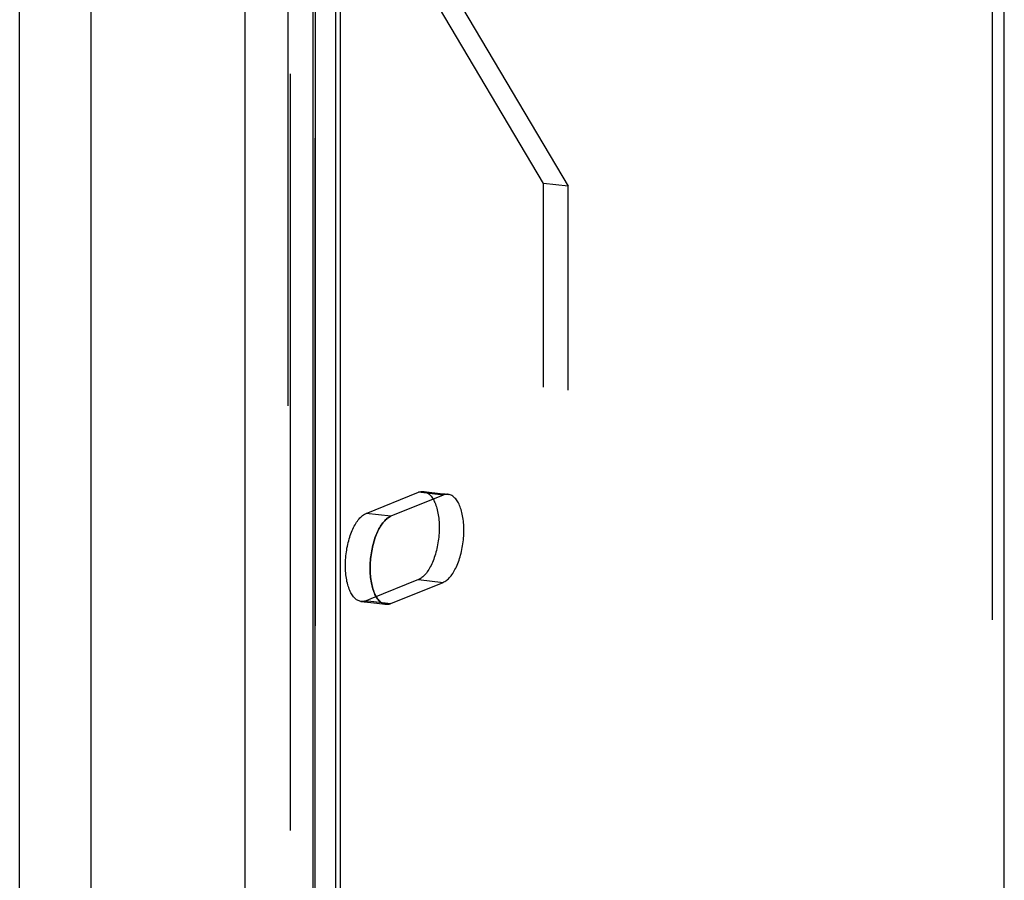
# Model space of a CAD drawing. Extents: x -702 to 138, y -1200 to -69.
# Drawn here: x -212 to -190, y -1020 to -1001 of the extents above; entities that cross this region are included whole.
import ezdxf

# ---------------------------------------------------------------- set-up
doc = ezdxf.new("R2010")
doc.units = 0
doc.header["$LTSCALE"] = 4
doc.linetypes.add('VW-01____', pattern=[2.116125, 1.058062, -1.058062])
doc.layers.add('__', color=7, linetype='CONTINUOUS')

# ---------------------------------------------------------------- blocks, each defined once
blk = doc.blocks.new('____-22')
at = {"layer": '__', "color": 4, "linetype": 'VW-01____'}
for p, q in [((23.1631, -109.9101), (23.1631, -94.8295)), ((20.6492, -99.0032), (19.2205, -96.5906)), ((19.2205, -108.7121), (19.2205, -96.5906)), ((19.3588, -96.6062), (19.3588, -100.3834)), ((19.5111, -96.8634), (20.7874, -99.0188)), ((19.2347, -111.0878), (19.2347, -97.0648)), ((19.3729, -97.2469), (19.3729, -111.4465)), ((19.3729, -111.4465), (19.3729, -97.2469)), ((20.7874, -99.0188), (20.6492, -99.0032)), ((20.6492, -108.6081), (20.6492, -99.0032)), ((20.7874, -108.6236), (20.7874, -99.0188)), ((19.3588, -100.3834), (19.3588, -111.581)), ((19.6579, -100.8494), (19.9494, -100.7313)), ((20.0876, -100.7468), (19.7961, -100.865)), ((19.9494, -100.7313), (19.9545, -100.7294)), ((20.0876, -100.7468), (19.9494, -100.7313)), ((19.9545, -100.7294), (19.9596, -100.7281)), ((19.9596, -100.7281), (19.9647, -100.7272)), ((19.9647, -100.7272), (19.9697, -100.7268)), ((19.9697, -100.7268), (19.9747, -100.7268)), ((19.9747, -100.7268), (19.9796, -100.7273)), ((19.9796, -100.7273), (20.0863, -100.7394)), ((19.9796, -100.7273), (19.9845, -100.7283)), ((19.9845, -100.7283), (19.9893, -100.7298)), ((19.9893, -100.7298), (19.9941, -100.7318)), ((19.9941, -100.7318), (19.9987, -100.7342)), ((19.9987, -100.7342), (20.0033, -100.737)), ((20.0033, -100.737), (20.0078, -100.7403)), ((20.0078, -100.7403), (20.0121, -100.7441)), ((20.0121, -100.7441), (20.0163, -100.7483)), ((20.0163, -100.7483), (20.0204, -100.7529)), ((20.0204, -100.7529), (20.0244, -100.758)), ((20.0244, -100.758), (20.0282, -100.7635)), ((20.0282, -100.7635), (20.0319, -100.7694)), ((20.0319, -100.7694), (20.0354, -100.7756)), ((20.0319, -100.7694), (20.0319, -100.7694)), ((20.0354, -100.7756), (20.0388, -100.7823)), ((20.0863, -100.7394), (20.0918, -100.74)), ((20.0927, -100.745), (20.0876, -100.7468)), ((20.0927, -100.745), (20.0876, -100.7468)), ((20.0918, -100.74), (20.0973, -100.7406)), ((20.0978, -100.7436), (20.0927, -100.745)), ((20.0978, -100.7436), (20.0927, -100.745)), ((20.0973, -100.7406), (20.1026, -100.7412)), ((20.1029, -100.7428), (20.0978, -100.7436)), ((20.1029, -100.7428), (20.0978, -100.7436)), ((20.1026, -100.7412), (20.1078, -100.7418)), ((20.1079, -100.7423), (20.1029, -100.7428)), ((20.1079, -100.7423), (20.1029, -100.7428)), ((20.1078, -100.7418), (20.1129, -100.7424)), ((20.1129, -100.7424), (20.1079, -100.7423)), ((20.1129, -100.7424), (20.1079, -100.7423)), ((20.1129, -100.7424), (20.1178, -100.7429)), ((20.1178, -100.7429), (20.1129, -100.7424)), ((20.1178, -100.7429), (20.1129, -100.7424)), ((20.1227, -100.7439), (20.1178, -100.7429)), ((20.1227, -100.7439), (20.1178, -100.7429)), ((20.1275, -100.7454), (20.1227, -100.7439)), ((20.1275, -100.7454), (20.1227, -100.7439)), ((20.1323, -100.7473), (20.1275, -100.7454)), ((20.1323, -100.7473), (20.1275, -100.7454)), ((20.1369, -100.7497), (20.1323, -100.7473)), ((20.1369, -100.7497), (20.1323, -100.7473)), ((20.1415, -100.7526), (20.1369, -100.7497)), ((20.1415, -100.7526), (20.1369, -100.7497)), ((20.146, -100.7559), (20.1415, -100.7526)), ((20.146, -100.7559), (20.1415, -100.7526)), ((20.1503, -100.7597), (20.146, -100.7559)), ((20.1503, -100.7597), (20.146, -100.7559)), ((20.1545, -100.7639), (20.1503, -100.7597)), ((20.1545, -100.7639), (20.1503, -100.7597)), ((20.1586, -100.7685), (20.1545, -100.7639)), ((20.1586, -100.7685), (20.1545, -100.7639)), ((20.1626, -100.7736), (20.1586, -100.7685)), ((20.1626, -100.7736), (20.1586, -100.7685)), ((20.1664, -100.7791), (20.1626, -100.7736)), ((20.1664, -100.7791), (20.1626, -100.7736)), ((20.1701, -100.7849), (20.1664, -100.7791)), ((20.1701, -100.7849), (20.1664, -100.7791)), ((20.0388, -100.7823), (20.042, -100.7893)), ((20.042, -100.7893), (20.045, -100.7967)), ((20.045, -100.7967), (20.0478, -100.8044)), ((20.0478, -100.8044), (20.0504, -100.8124)), ((20.0504, -100.8124), (20.0529, -100.8208)), ((20.0529, -100.8208), (20.0551, -100.8294)), ((20.0551, -100.8294), (20.0572, -100.8383)), ((20.1736, -100.7912), (20.1701, -100.7849)), ((20.1736, -100.7912), (20.1701, -100.7849)), ((20.177, -100.7979), (20.1736, -100.7912)), ((20.177, -100.7979), (20.1736, -100.7912)), ((20.1802, -100.8049), (20.177, -100.7979)), ((20.1802, -100.8049), (20.177, -100.7979)), ((20.1832, -100.8123), (20.1802, -100.8049)), ((20.1832, -100.8123), (20.1802, -100.8049)), ((20.186, -100.82), (20.1832, -100.8123)), ((20.186, -100.82), (20.1832, -100.8123)), ((20.1886, -100.828), (20.186, -100.82)), ((20.1886, -100.828), (20.186, -100.82)), ((20.1911, -100.8364), (20.1886, -100.828)), ((20.1911, -100.8364), (20.1886, -100.828)), ((19.6086, -100.8923), (19.6133, -100.8861)), ((19.6133, -100.8861), (19.618, -100.8803)), ((19.618, -100.8803), (19.6228, -100.875)), ((19.6228, -100.875), (19.6277, -100.87)), ((19.6277, -100.87), (19.6326, -100.8655)), ((19.6326, -100.8655), (19.6376, -100.8614)), ((19.6376, -100.8614), (19.6427, -100.8577)), ((19.6427, -100.8577), (19.6477, -100.8545)), ((19.6477, -100.8545), (19.6528, -100.8517)), ((19.6528, -100.8517), (19.6579, -100.8494)), ((19.7961, -100.865), (19.6579, -100.8494)), ((19.7659, -100.8856), (19.761, -100.8905)), ((19.761, -100.8905), (19.7659, -100.8856)), ((19.7708, -100.881), (19.7659, -100.8856)), ((19.7659, -100.8856), (19.7708, -100.881)), ((19.7758, -100.8769), (19.7708, -100.881)), ((19.7708, -100.881), (19.7758, -100.8769)), ((19.7809, -100.8733), (19.7758, -100.8769)), ((19.7758, -100.8769), (19.7809, -100.8733)), ((19.7859, -100.8701), (19.7809, -100.8733)), ((19.7809, -100.8733), (19.7859, -100.8701)), ((19.791, -100.8673), (19.7859, -100.8701)), ((19.7859, -100.8701), (19.791, -100.8673)), ((19.7961, -100.865), (19.791, -100.8673)), ((19.791, -100.8673), (19.7961, -100.865)), ((20.0572, -100.8383), (20.059, -100.8475)), ((20.059, -100.8475), (20.0607, -100.857)), ((20.0607, -100.857), (20.0621, -100.8666)), ((20.0621, -100.8666), (20.0633, -100.8765)), ((20.0633, -100.8765), (20.0643, -100.8865)), ((20.0643, -100.8865), (20.0651, -100.8967)), ((20.1933, -100.845), (20.1911, -100.8364)), ((20.1933, -100.845), (20.1911, -100.8364)), ((20.1954, -100.8539), (20.1933, -100.845)), ((20.1954, -100.8539), (20.1933, -100.845)), ((20.1972, -100.8631), (20.1954, -100.8539)), ((20.1972, -100.8631), (20.1954, -100.8539)), ((20.1989, -100.8725), (20.1972, -100.8631)), ((20.1989, -100.8725), (20.1972, -100.8631)), ((20.2003, -100.8822), (20.1989, -100.8725)), ((20.2003, -100.8822), (20.1989, -100.8725)), ((20.2015, -100.892), (20.2003, -100.8822)), ((20.2015, -100.892), (20.2003, -100.8822)), ((19.5791, -100.9455), (19.5829, -100.937)), ((19.5829, -100.937), (19.5869, -100.9287)), ((19.5869, -100.9287), (19.591, -100.9207)), ((19.591, -100.9207), (19.5952, -100.9131)), ((19.5952, -100.9131), (19.5996, -100.9058)), ((19.5996, -100.9058), (19.604, -100.8989)), ((19.604, -100.8989), (19.6086, -100.8923)), ((19.7251, -100.9443), (19.7211, -100.9525)), ((19.7211, -100.9525), (19.7251, -100.9443)), ((19.7292, -100.9363), (19.7251, -100.9443)), ((19.7251, -100.9443), (19.7292, -100.9363)), ((19.7334, -100.9287), (19.7292, -100.9363)), ((19.7292, -100.9363), (19.7334, -100.9287)), ((19.7378, -100.9214), (19.7334, -100.9287)), ((19.7334, -100.9287), (19.7378, -100.9214)), ((19.7422, -100.9144), (19.7378, -100.9214)), ((19.7378, -100.9214), (19.7422, -100.9144)), ((19.7468, -100.9079), (19.7422, -100.9144)), ((19.7422, -100.9144), (19.7468, -100.9079)), ((19.7515, -100.9017), (19.7468, -100.9079)), ((19.7468, -100.9079), (19.7515, -100.9017)), ((19.7562, -100.8959), (19.7515, -100.9017)), ((19.7515, -100.9017), (19.7562, -100.8959)), ((19.761, -100.8905), (19.7562, -100.8959)), ((19.7562, -100.8959), (19.761, -100.8905)), ((20.0651, -100.8967), (20.0656, -100.9071)), ((20.0656, -100.9071), (20.066, -100.9176)), ((20.066, -100.9389), (20.0656, -100.9497)), ((20.066, -100.9176), (20.0661, -100.9282)), ((20.0661, -100.9282), (20.066, -100.9389)), ((20.2025, -100.9021), (20.2015, -100.892)), ((20.2025, -100.9021), (20.2015, -100.892)), ((20.2033, -100.9123), (20.2025, -100.9021)), ((20.2033, -100.9123), (20.2025, -100.9021)), ((20.2038, -100.9227), (20.2033, -100.9123)), ((20.2038, -100.9227), (20.2033, -100.9123)), ((20.2042, -100.9332), (20.2038, -100.9227)), ((20.2042, -100.9332), (20.2038, -100.9227)), ((20.2043, -100.9438), (20.2042, -100.9332)), ((20.2043, -100.9438), (20.2042, -100.9332)), ((20.2042, -100.9545), (20.2043, -100.9438)), ((20.2042, -100.9545), (20.2043, -100.9438)), ((19.5595, -101.0023), (19.5624, -100.9923)), ((19.5624, -100.9923), (19.5654, -100.9825)), ((19.5654, -100.9825), (19.5685, -100.9729)), ((19.5685, -100.9729), (19.5719, -100.9635)), ((19.5719, -100.9635), (19.5754, -100.9544)), ((19.5754, -100.9544), (19.5791, -100.9455)), ((19.7036, -100.9981), (19.7006, -101.0079)), ((19.7006, -101.0079), (19.7036, -100.9981)), ((19.7068, -100.9885), (19.7036, -100.9981)), ((19.7036, -100.9981), (19.7068, -100.9885)), ((19.7101, -100.9791), (19.7068, -100.9885)), ((19.7068, -100.9885), (19.7101, -100.9791)), ((19.7136, -100.97), (19.7101, -100.9791)), ((19.7101, -100.9791), (19.7136, -100.97)), ((19.7173, -100.9611), (19.7136, -100.97)), ((19.7136, -100.97), (19.7173, -100.9611)), ((19.7211, -100.9525), (19.7173, -100.9611)), ((19.7173, -100.9611), (19.7211, -100.9525)), ((20.0621, -100.993), (20.0607, -101.0038)), ((20.0633, -100.9822), (20.0621, -100.993)), ((20.0643, -100.9713), (20.0633, -100.9822)), ((20.0651, -100.9605), (20.0643, -100.9713)), ((20.0656, -100.9497), (20.0651, -100.9605)), ((20.2003, -101.0086), (20.2015, -100.9978)), ((20.2003, -101.0086), (20.2015, -100.9978)), ((20.2015, -100.9978), (20.2025, -100.9869)), ((20.2015, -100.9978), (20.2025, -100.9869)), ((20.2025, -100.9869), (20.2033, -100.9761)), ((20.2025, -100.9869), (20.2033, -100.9761)), ((20.2033, -100.9761), (20.2038, -100.9652)), ((20.2033, -100.9761), (20.2038, -100.9652)), ((20.2038, -100.9652), (20.2042, -100.9545)), ((20.2038, -100.9652), (20.2042, -100.9545)), ((19.5467, -101.0653), (19.5483, -101.0545)), ((19.5483, -101.0545), (19.5501, -101.0439)), ((19.5501, -101.0439), (19.5522, -101.0333)), ((19.5522, -101.0333), (19.5544, -101.0228)), ((19.5544, -101.0228), (19.5569, -101.0125)), ((19.5569, -101.0125), (19.5595, -101.0023)), ((19.6904, -101.0489), (19.6883, -101.0595)), ((19.6883, -101.0595), (19.6904, -101.0489)), ((19.6926, -101.0384), (19.6904, -101.0489)), ((19.6904, -101.0489), (19.6926, -101.0384)), ((19.6951, -101.0281), (19.6926, -101.0384)), ((19.6926, -101.0384), (19.6951, -101.0281)), ((19.6977, -101.0179), (19.6951, -101.0281)), ((19.6951, -101.0281), (19.6977, -101.0179)), ((19.7006, -101.0079), (19.6977, -101.0179)), ((19.6977, -101.0179), (19.7006, -101.0079)), ((20.0529, -101.0463), (20.0504, -101.0566)), ((20.0551, -101.0358), (20.0529, -101.0463)), ((20.0572, -101.0253), (20.0551, -101.0358)), ((20.059, -101.0146), (20.0572, -101.0253)), ((20.0607, -101.0038), (20.059, -101.0146)), ((20.1911, -101.0619), (20.1933, -101.0514)), ((20.1911, -101.0619), (20.1933, -101.0514)), ((20.1933, -101.0514), (20.1954, -101.0408)), ((20.1933, -101.0514), (20.1954, -101.0408)), ((20.1954, -101.0408), (20.1972, -101.0302)), ((20.1954, -101.0408), (20.1972, -101.0302)), ((20.1972, -101.0302), (20.1989, -101.0194)), ((20.1972, -101.0302), (20.1989, -101.0194)), ((20.1989, -101.0194), (20.2003, -101.0086)), ((20.1989, -101.0194), (20.2003, -101.0086)), ((19.5417, -101.1195), (19.5423, -101.1086)), ((19.5423, -101.1086), (19.543, -101.0978)), ((19.543, -101.0978), (19.544, -101.0869)), ((19.544, -101.0869), (19.5452, -101.0761)), ((19.5452, -101.0761), (19.5467, -101.0653)), ((19.6822, -101.1025), (19.6812, -101.1134)), ((19.6812, -101.1134), (19.6822, -101.1025)), ((19.6834, -101.0917), (19.6822, -101.1025)), ((19.6822, -101.1025), (19.6834, -101.0917)), ((19.6849, -101.0809), (19.6834, -101.0917)), ((19.6834, -101.0917), (19.6849, -101.0809)), ((19.6865, -101.0701), (19.6849, -101.0809)), ((19.6849, -101.0809), (19.6865, -101.0701)), ((19.6883, -101.0595), (19.6865, -101.0701)), ((19.6865, -101.0701), (19.6883, -101.0595)), ((20.0354, -101.1056), (20.0319, -101.1147)), ((20.0388, -101.0962), (20.0354, -101.1056)), ((20.042, -101.0866), (20.0388, -101.0962)), ((20.045, -101.0768), (20.042, -101.0866)), ((20.0478, -101.0668), (20.045, -101.0768)), ((20.0504, -101.0566), (20.0478, -101.0668)), ((20.177, -101.1118), (20.1802, -101.1022)), ((20.177, -101.1118), (20.1802, -101.1022)), ((20.1802, -101.1022), (20.1832, -101.0924)), ((20.1802, -101.1022), (20.1832, -101.0924)), ((20.1832, -101.0924), (20.186, -101.0824)), ((20.1832, -101.0924), (20.186, -101.0824)), ((20.186, -101.0824), (20.1886, -101.0722)), ((20.186, -101.0824), (20.1886, -101.0722)), ((20.1886, -101.0722), (20.1911, -101.0619)), ((20.1886, -101.0722), (20.1911, -101.0619)), ((19.5413, -101.1409), (19.5414, -101.1302)), ((19.5414, -101.1515), (19.5413, -101.1409)), ((19.5414, -101.1302), (19.5417, -101.1195)), ((19.5417, -101.162), (19.5414, -101.1515)), ((19.5423, -101.1724), (19.5417, -101.162)), ((19.6796, -101.1458), (19.6795, -101.1565)), ((19.6795, -101.1565), (19.6796, -101.1458)), ((19.6795, -101.1565), (19.6796, -101.1671)), ((19.6796, -101.1671), (19.6795, -101.1565)), ((19.6799, -101.135), (19.6796, -101.1458)), ((19.6796, -101.1458), (19.6799, -101.135)), ((19.6805, -101.1242), (19.6799, -101.135)), ((19.6799, -101.135), (19.6805, -101.1242)), ((19.6812, -101.1134), (19.6805, -101.1242)), ((19.6805, -101.1242), (19.6812, -101.1134)), ((20.0078, -101.1633), (20.0033, -101.1703)), ((20.0121, -101.156), (20.0078, -101.1633)), ((20.0163, -101.1484), (20.0121, -101.156)), ((20.0204, -101.1405), (20.0163, -101.1484)), ((20.0244, -101.1322), (20.0204, -101.1405)), ((20.0282, -101.1236), (20.0244, -101.1322)), ((20.0319, -101.1147), (20.0282, -101.1236)), ((20.1503, -101.1716), (20.1545, -101.164)), ((20.1503, -101.1716), (20.1545, -101.164)), ((20.1545, -101.164), (20.1586, -101.156)), ((20.1545, -101.164), (20.1586, -101.156)), ((20.1586, -101.156), (20.1626, -101.1478)), ((20.1586, -101.156), (20.1626, -101.1478)), ((20.1626, -101.1478), (20.1664, -101.1392)), ((20.1626, -101.1478), (20.1664, -101.1392)), ((20.1664, -101.1392), (20.1701, -101.1303)), ((20.1664, -101.1392), (20.1701, -101.1303)), ((20.1701, -101.1303), (20.1736, -101.1212)), ((20.1701, -101.1303), (20.1736, -101.1212)), ((20.1736, -101.1212), (20.177, -101.1118)), ((20.1736, -101.1212), (20.177, -101.1118)), ((19.543, -101.1826), (19.5423, -101.1724)), ((19.544, -101.1927), (19.543, -101.1826)), ((19.5452, -101.2025), (19.544, -101.1927)), ((19.5467, -101.2122), (19.5452, -101.2025)), ((19.5483, -101.2216), (19.5467, -101.2122)), ((19.6796, -101.1671), (19.6799, -101.1776)), ((19.6799, -101.1776), (19.6796, -101.1671)), ((19.6799, -101.1776), (19.6805, -101.188)), ((19.6805, -101.188), (19.6799, -101.1776)), ((19.6805, -101.188), (19.6812, -101.1982)), ((19.6812, -101.1982), (19.6805, -101.188)), ((19.6812, -101.1982), (19.6822, -101.2082)), ((19.6822, -101.2082), (19.6812, -101.1982)), ((19.6822, -101.2082), (19.6834, -101.2181)), ((19.6834, -101.2181), (19.6822, -101.2082)), ((19.9494, -101.2197), (19.6827, -101.3278)), ((19.6834, -101.2181), (19.6849, -101.2278)), ((19.6849, -101.2278), (19.6834, -101.2181)), ((19.9545, -101.2174), (19.9494, -101.2197)), ((19.9494, -101.2197), (20.0876, -101.2353)), ((19.9596, -101.2146), (19.9545, -101.2174)), ((19.9647, -101.2114), (19.9596, -101.2146)), ((19.9697, -101.2078), (19.9647, -101.2114)), ((19.9747, -101.2037), (19.9697, -101.2078)), ((19.9796, -101.1991), (19.9747, -101.2037)), ((19.9845, -101.1942), (19.9796, -101.1991)), ((19.9893, -101.1888), (19.9845, -101.1942)), ((19.9941, -101.183), (19.9893, -101.1888)), ((19.9987, -101.1768), (19.9941, -101.183)), ((20.0033, -101.1703), (19.9987, -101.1768)), ((20.1079, -101.2234), (20.1129, -101.2193)), ((20.1079, -101.2234), (20.1129, -101.2193)), ((20.1129, -101.2193), (20.1178, -101.2147)), ((20.1129, -101.2193), (20.1178, -101.2147)), ((20.1178, -101.2147), (20.1227, -101.2098)), ((20.1178, -101.2147), (20.1227, -101.2098)), ((20.1227, -101.2098), (20.1275, -101.2044)), ((20.1227, -101.2098), (20.1275, -101.2044)), ((20.1275, -101.2044), (20.1323, -101.1986)), ((20.1275, -101.2044), (20.1323, -101.1986)), ((20.1323, -101.1986), (20.1369, -101.1924)), ((20.1323, -101.1986), (20.1369, -101.1924)), ((20.1369, -101.1924), (20.1415, -101.1859)), ((20.1369, -101.1924), (20.1415, -101.1859)), ((20.1415, -101.1859), (20.146, -101.1789)), ((20.1415, -101.1859), (20.146, -101.1789)), ((20.146, -101.1789), (20.1503, -101.1716)), ((20.146, -101.1789), (20.1503, -101.1716)), ((19.5501, -101.2308), (19.5483, -101.2216)), ((19.5522, -101.2397), (19.5501, -101.2308)), ((19.5544, -101.2484), (19.5522, -101.2397)), ((19.5569, -101.2567), (19.5544, -101.2484)), ((19.5595, -101.2647), (19.5569, -101.2567)), ((19.5624, -101.2725), (19.5595, -101.2647)), ((19.5654, -101.2798), (19.5624, -101.2725)), ((19.6849, -101.2278), (19.6865, -101.2372)), ((19.6865, -101.2372), (19.6849, -101.2278)), ((19.6865, -101.2372), (19.6883, -101.2464)), ((19.6883, -101.2464), (19.6865, -101.2372)), ((19.6883, -101.2464), (19.6904, -101.2553)), ((19.6904, -101.2553), (19.6883, -101.2464)), ((19.6904, -101.2553), (19.6926, -101.2639)), ((19.6926, -101.2639), (19.6904, -101.2553)), ((19.6926, -101.2639), (19.6951, -101.2723)), ((19.6951, -101.2723), (19.6926, -101.2639)), ((19.6951, -101.2723), (19.6977, -101.2803)), ((19.6977, -101.2803), (19.6951, -101.2723)), ((19.7961, -101.3535), (20.0876, -101.2353)), ((20.0876, -101.2353), (20.0927, -101.233)), ((20.0876, -101.2353), (20.0927, -101.233)), ((20.0927, -101.233), (20.0978, -101.2302)), ((20.0927, -101.233), (20.0978, -101.2302)), ((20.0978, -101.2302), (20.1029, -101.227)), ((20.0978, -101.2302), (20.1029, -101.227)), ((20.1029, -101.227), (20.1079, -101.2234)), ((20.1029, -101.227), (20.1079, -101.2234)), ((19.5685, -101.2869), (19.5654, -101.2798)), ((19.5719, -101.2935), (19.5685, -101.2869)), ((19.5754, -101.2998), (19.5719, -101.2935)), ((19.5791, -101.3057), (19.5754, -101.2998)), ((19.5829, -101.3111), (19.5791, -101.3057)), ((19.5869, -101.3162), (19.5829, -101.3111)), ((19.591, -101.3208), (19.5869, -101.3162)), ((19.5952, -101.325), (19.591, -101.3208)), ((19.5996, -101.3288), (19.5952, -101.325)), ((19.604, -101.3321), (19.5996, -101.3288)), ((19.6827, -101.3278), (19.6579, -101.3379)), ((19.6977, -101.2803), (19.7006, -101.288)), ((19.7006, -101.288), (19.6977, -101.2803)), ((19.7006, -101.288), (19.7036, -101.2954)), ((19.7036, -101.2954), (19.7006, -101.288)), ((19.7036, -101.2954), (19.7068, -101.3024)), ((19.7068, -101.3024), (19.7036, -101.2954)), ((19.7068, -101.3024), (19.7101, -101.3091)), ((19.7101, -101.3091), (19.7068, -101.3024)), ((19.7101, -101.3091), (19.7136, -101.3154)), ((19.7136, -101.3154), (19.7101, -101.3091)), ((19.7136, -101.3154), (19.7173, -101.3212)), ((19.7173, -101.3212), (19.7136, -101.3154)), ((19.7173, -101.3212), (19.7211, -101.3267)), ((19.7211, -101.3267), (19.7173, -101.3212)), ((19.7211, -101.3267), (19.7251, -101.3318)), ((19.7251, -101.3318), (19.7211, -101.3267)), ((19.6086, -101.335), (19.604, -101.3321)), ((19.6133, -101.3374), (19.6086, -101.335)), ((19.618, -101.3393), (19.6133, -101.3374)), ((19.6228, -101.3408), (19.618, -101.3393)), ((19.6277, -101.3418), (19.6228, -101.3408)), ((19.6277, -101.3418), (19.6831, -101.348)), ((19.6326, -101.3423), (19.6277, -101.3418)), ((19.6376, -101.3424), (19.6326, -101.3423)), ((19.6427, -101.342), (19.6376, -101.3424)), ((19.6477, -101.3411), (19.6427, -101.342)), ((19.6528, -101.3397), (19.6477, -101.3411)), ((19.6579, -101.3379), (19.6528, -101.3397)), ((19.6579, -101.3379), (19.683, -101.3407)), ((19.683, -101.3407), (19.7961, -101.3535)), ((19.6831, -101.348), (19.7659, -101.3574)), ((19.7251, -101.3318), (19.7292, -101.3364)), ((19.7292, -101.3364), (19.7251, -101.3318)), ((19.7292, -101.3364), (19.7334, -101.3406)), ((19.7334, -101.3406), (19.7292, -101.3364)), ((19.7334, -101.3406), (19.7378, -101.3444)), ((19.7378, -101.3444), (19.7334, -101.3406)), ((19.7378, -101.3444), (19.7422, -101.3477)), ((19.7422, -101.3477), (19.7378, -101.3444)), ((19.7422, -101.3477), (19.7468, -101.3506)), ((19.7468, -101.3506), (19.7422, -101.3477)), ((19.7468, -101.3506), (19.7515, -101.353)), ((19.7515, -101.353), (19.7468, -101.3506)), ((19.7515, -101.353), (19.7562, -101.3549)), ((19.7562, -101.3549), (19.7515, -101.353)), ((19.7562, -101.3549), (19.761, -101.3564)), ((19.761, -101.3564), (19.7562, -101.3549)), ((19.761, -101.3564), (19.7659, -101.3574)), ((19.7659, -101.3574), (19.761, -101.3564)), ((19.7708, -101.3579), (19.7659, -101.3574)), ((19.7659, -101.3574), (19.7708, -101.3579)), ((19.7758, -101.358), (19.7708, -101.3579)), ((19.7708, -101.3579), (19.7758, -101.358)), ((19.7809, -101.3575), (19.7758, -101.358)), ((19.7758, -101.358), (19.7809, -101.3575)), ((19.7859, -101.3566), (19.7809, -101.3575)), ((19.7809, -101.3575), (19.7859, -101.3566)), ((19.791, -101.3553), (19.7859, -101.3566)), ((19.7859, -101.3566), (19.791, -101.3553)), ((19.7961, -101.3535), (19.791, -101.3553)), ((19.791, -101.3553), (19.7961, -101.3535))]:
    blk.add_line(p, q, dxfattribs=at)
at = {"layer": '__', "color": 1, "linetype": 'CONTINUOUS'}
for p, q in [((17.7183, -113.0611), (17.7183, -96.2465)), ((18.1179, -113.2949), (18.1179, -96.2916)), ((18.9808, -111.5845), (18.9808, -96.3888)), ((19.4874, -111.551), (19.4874, -96.446))]:
    blk.add_line(p, q, dxfattribs=at)
at = {"layer": '__', "color": 4, "linetype": 'CONTINUOUS'}
for p, q in [((19.5111, -96.5341), (19.5111, -111.3094)), ((23.2284, -109.8026), (23.2284, -96.8677))]:
    blk.add_line(p, q, dxfattribs=at)

msp = doc.modelspace()

# ---------------------------------------------------------------- block references
at = {"layer": '__', "color": 1, "xscale": 4, "yscale": 4, "zscale": 4}
msp.add_blockref('____-22', (-282.47, -608.443), dxfattribs=at)

doc.saveas('drawing.dxf')
